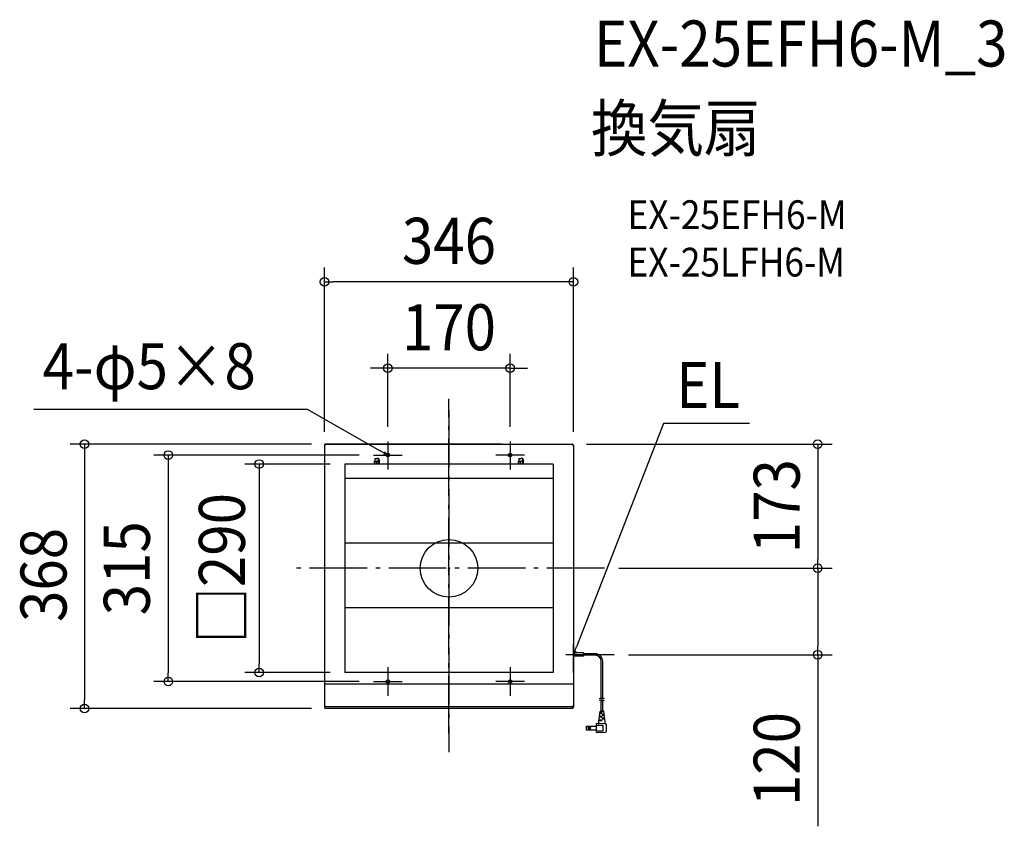
# Model space of a CAD drawing. Extents: x -597 to 772, y -359 to 763.
import ezdxf
from ezdxf.enums import TextEntityAlignment as Align

# ---------------------------------------------------------------- set-up
doc = ezdxf.new("R2010")
doc.units = 0
doc.header["$LTSCALE"] = 20
doc.header["$PDMODE"] = 3
doc.header["$PDSIZE"] = -2
doc.linetypes.add('DASHDOT', pattern=[5.5, 4, -0.6, 0.3, -0.6])
doc.layers.get('DEFPOINTS').update_dxf_attribs({"linetype": 'CONTINUOUS'})
for name, color, linetype in [('ARRANGE', 1, 'CONTINUOUS'), ('BASIS', 6, 'DASHDOT'), ('DETAIL', 5, 'CONTINUOUS'), ('ETC', 61, 'CONTINUOUS'), ('FIX', 11, 'CONTINUOUS'), ('NOTE', 4, 'CONTINUOUS'), ('OUTLINE', 3, 'CONTINUOUS'), ('SIZE', 30, 'CONTINUOUS')]:
    doc.layers.add(name, color=color, linetype=linetype)
doc.styles.get("Standard").update_dxf_attribs({"font": 'SIMPLEX.shx', "width": 0.9, "height": 64, "bigfont": 'BIGFONT.shx'})

msp = doc.modelspace()

# ---------------------------------------------------------------- linework, layer by layer
at = {"layer": 'ARRANGE', "color": 1, "linetype": 'CONTINUOUS'}
msp.add_circle((0, 0), 40, dxfattribs=at)
msp.add_point((0, 0), dxfattribs=at)
at = {"layer": 'BASIS', "color": 6, "linetype": 'DASHDOT'}
for p, q in [((0, -229.803894), (0, 235.803894)), ((0, 219.991778), (0, -255.699627)), ((216.214423, 0), (-216.203201, 0))]:
    msp.add_line(p, q, dxfattribs=at)
at = {"layer": 'DEFPOINTS', "color": 30, "linetype": 'CONTINUOUS'}
for p in [(-173, 398.442469), (-85, 278.21115), (-173, 169.999999), (-171, 172), (-170.99546, 172.708164), (-85, 176.5), (85, 176.5), (171.288933, 172.699987), (173, 169.999999), (-105, 157.5), (-105, 157.5), (145, 145), (216.203201, 0), (216.214423, 0), (512.742576, 0), (229.843364, -120.246217), (512.742576, -120.246217), (-264.064561, -145), (145, -145), (-390.262793, -157.5), (-105, -157.5), (-506.810461, -195), (-171, -195), (-171, -195), (-171, -195)]:
    msp.add_point(p, dxfattribs=at)
at = {"layer": 'DETAIL', "color": 5, "linetype": 'CONTINUOUS'}
for p, q in [((-173, 169.999999), (-173, -193)), ((171, 172), (-171, 172)), ((173, 169.999999), (173, -193)), ((-102.503181, 152.518537), (-103.670168, 148.85155)), ((-102.503142, 152.518579), (-100.168919, 152.518579)), ((-102.503142, 145), (-102.503142, 152.518579)), ((-97.834696, 152.518579), (-100.168919, 152.518579)), ((-97.834696, 145), (-97.834696, 152.518579)), ((-97.834655, 152.518361), (-96.667669, 148.851374)), ((97.834655, 152.518361), (96.667669, 148.851374)), ((97.834696, 152.518579), (100.168919, 152.518579)), ((97.834696, 145), (97.834696, 152.518579)), ((102.503142, 152.518579), (100.168919, 152.518579)), ((102.503142, 145), (102.503142, 152.518579)), ((102.503181, 152.518537), (103.670168, 148.85155)), ((-145, 145), (-145, -145)), ((145, 145), (-145, 145)), ((-103.670253, 148.851468), (-100.168919, 148.851468)), ((-103.670253, 145), (-103.670253, 148.851468)), ((-96.667585, 148.851468), (-100.168919, 148.851468)), ((-96.667585, 145), (-96.667585, 148.851468)), ((96.667585, 148.851468), (100.168919, 148.851468)), ((96.667585, 145), (96.667585, 148.851468)), ((103.670253, 148.851468), (100.168919, 148.851468)), ((103.670253, 145), (103.670253, 148.851468)), ((145, 145), (145, -145)), ((145, 125), (-145, 125)), ((145, 35), (-145, 35)), ((145, -55), (-145, -55)), ((186.957881, -117.798842), (173.000065, -117.798842)), ((186.957881, -122.076477), (173.000065, -122.076477)), ((186.957881, -117.798842), (186.957881, -122.076477)), ((203.27885, -118.911027), (186.957881, -118.911027)), ((203.27885, -120.964292), (186.957881, -120.964292)), ((211.83412, -180.543955), (211.83412, -129.519562)), ((213.887384, -181.252981), (213.887384, -129.519562)), ((145, -145), (-145, -145)), ((173, -161.000001), (-173, -160.999999)), ((209.251761, -180.997114), (210.708583, -180.629555)), ((209.251761, -183.563695), (210.708583, -183.196136)), ((210.708583, -180.629555), (212.041991, -180.567848)), ((210.708583, -183.196136), (212.041991, -183.134429)), ((211.577462, -198.677795), (211.577462, -183.10219)), ((212.041991, -180.567848), (212.041991, -180.567848)), ((212.041991, -180.567848), (213.171497, -180.959553)), ((212.041991, -183.134429), (212.041991, -183.134429)), ((212.041991, -183.134429), (213.171497, -183.526134)), ((213.171497, -180.959553), (214.188321, -181.319064)), ((213.171497, -183.526134), (214.188321, -183.885645)), ((214.144043, -198.677795), (214.144043, -183.879322)), ((214.188321, -181.319064), (215.202462, -181.166138)), ((214.188321, -181.319064), (214.188321, -181.319064)), ((214.188321, -183.885645), (215.202462, -183.732719)), ((214.188321, -183.885645), (214.188321, -183.885645)), ((215.202462, -181.166138), (216.227335, -180.675164)), ((215.202462, -183.732719), (216.227335, -183.241745)), ((171, -195), (-171, -195)), ((208.583117, -213.221754), (210.249726, -199.055578)), ((209.941895, -201.672139), (212.860752, -201.672139)), ((210.092871, -200.388849), (212.860752, -200.388849)), ((210.67456, -198.677795), (215.046945, -198.677795)), ((211.577462, -198.677795), (211.577462, -198.581001)), ((212.005225, -201.672139), (212.005225, -200.388849)), ((212.860752, -202.95543), (215.930584, -202.95543)), ((212.860752, -204.23872), (216.08156, -204.23872)), ((213.716279, -204.23872), (213.716279, -202.95543)), ((214.144043, -198.677795), (214.144043, -198.581001)), ((217.138387, -213.221754), (215.471778, -199.055578)), ((217.24512, -216.543592), (205.161009, -215.788335)), ((205.161009, -228.62124), (205.161009, -215.788335)), ((205.161009, -218.354916), (214.571806, -218.354916)), ((208.583117, -215.09155), (208.583117, -213.221754)), ((208.734092, -211.938463), (212.860752, -211.938463)), ((208.885068, -210.655173), (212.860752, -210.655173)), ((209.337994, -206.805301), (212.860752, -206.805301)), ((209.488969, -205.522011), (212.860752, -205.522011)), ((212.005225, -206.805301), (212.005225, -205.522011)), ((212.005225, -211.938463), (212.005225, -210.655173)), ((212.860752, -208.088592), (216.534486, -208.088592)), ((212.860752, -209.371882), (216.685461, -209.371882)), ((213.716279, -209.371882), (213.716279, -208.088592)), ((214.571806, -226.054659), (214.571806, -218.354916)), ((217.138387, -215.831518), (217.138387, -213.221754)), ((218.849441, -226.158261), (218.849441, -218.251314)), ((191.381367, -224.899697), (191.381367, -219.509877)), ((191.381367, -219.509877), (205.161009, -219.509877)), ((191.381367, -224.899697), (205.161009, -224.899697)), ((205.161009, -226.054659), (214.571806, -226.054659)), ((205.161009, -228.62124), (217.24512, -227.865983))]:
    msp.add_line(p, q, dxfattribs=at)
at = {"layer": 'DETAIL', "color": 4, "linetype": 'CONTINUOUS'}
for p, q in [((-85, 157.5), (-95.476266, 163.352167)), ((-91.022177, 159.022526), (-85, 157.5)), ((-85, 157.5), (-89.454089, 161.829641)), ((172.799403, -120.246217), (177.271832, -109.110805)), ((172.799403, -120.246217), (173.543751, -114.079317)), ((176.527485, -115.277705), (172.799403, -120.246217))]:
    msp.add_line(p, q, dxfattribs=at)
at = {"layer": 'DETAIL', "color": 5, "linetype": 'CONTINUOUS'}
for centre, radius in [((-85, 157.5), 2.5), ((85, 157.5), 2.5), ((-85, -157.5), 2.5), ((85, -157.5), 2.5), ((195.151343, -222.204787), 1.668278), ((195.151343, -222.204787), 1.326067)]:
    msp.add_circle(centre, radius, dxfattribs=at)
for centre, radius, start, end in [((-171, 170), 2, 90, 180.000019), ((-171, 170), 2, 90, 180.000019), ((171, 170), 2, 359.999981, 90), ((171, 170), 2, 359.999981, 90), ((203.27885, -129.519562), 10.608535, 0, 90), ((203.27885, -129.519562), 8.55527, 0, 90), ((-171, -193), 2, 180, 270), ((171, -193), 2, 270, 0), ((210.67456, -199.105558), 0.427763, 90, 173.290163), ((215.046945, -199.105558), 0.427763, 6.709837, 90), ((207.72759, -215.09155), 0.855527, 266.423666, 0), ((217.993914, -215.831518), 0.855527, 180, 250.528779), ((217.138387, -218.251314), 1.711054, 0, 86.423666), ((195.750212, -222.204787), 5.133162, 148.331757, 211.668243), ((217.138387, -226.158261), 1.711054, 273.576334, 0)]:
    msp.add_arc(centre, radius, start, end, dxfattribs=at)
at = {"layer": 'FIX', "color": 11, "linetype": 'CONTINUOUS'}
for centre in [(-85, 157.5), (85, 157.5), (-85, -157.5), (85, -157.5)]:
    msp.add_circle(centre, 2.5, dxfattribs=at)
at = {"layer": 'NOTE', "color": 4, "linetype": 'CONTINUOUS'}
for p, q in [((-577.390387, 221.106212), (-197.302678, 221.106212)), ((-197.302678, 221.106212), (-95.476266, 163.352167)), ((298.186875, 201.481371), (177.271832, -109.110805)), ((417.993454, 201.481371), (298.186875, 201.481371)), ((-85, 176.5), (-85, 137.5)), ((85, 176.5), (85, 137.5)), ((-105, 157.5), (-65, 157.5)), ((105, 157.5), (65, 157.5)), ((-100.168919, 145), (-100.168919, 148.851468)), ((100.168919, 145), (100.168919, 148.851468)), ((173, -145), (173, -105)), ((229.843364, -120.246217), (162.588601, -120.246217)), ((-85, -137.5), (-85, -177.5)), ((85, -137.5), (85, -177.5)), ((-105, -157.5), (-65, -157.5)), ((105, -157.5), (65, -157.5))]:
    msp.add_line(p, q, dxfattribs=at)
at = {"layer": 'OUTLINE', "color": 3, "linetype": 'CONTINUOUS'}
for p, q in [((-173, 169.999999), (-173, -193)), ((-172.999987, 170.988933), (-172.999987, -190.521581)), ((73.215697, 172.699987), (-171.288933, 172.699987)), ((171, 172), (-171, 172)), ((-73.215697, 172.699987), (171.288933, 172.699987)), ((172.999987, 170.988933), (172.999987, -190.521581)), ((173, 169.999999), (173, -193)), ((172.999987, 88.587421), (172.999987, -190.521581)), ((-171.288933, -192.232635), (171.288933, -192.232635)), ((171, -195), (-171, -195))]:
    msp.add_line(p, q, dxfattribs=at)
for centre, radius, start, end in [((-171, 170), 2, 90, 180.000019), ((-171, 170), 2, 90, 180.000019), ((-171.288933, 170.988933), 1.711054, 90, 180.000019), ((-171.288933, 170.988933), 1.711054, 90, 180.000019), ((171, 170), 2, 359.999981, 90), ((171, 170), 2, 359.999981, 90), ((171.288933, 170.988933), 1.711054, 359.999981, 90), ((171.288933, 170.988933), 1.711054, 359.999981, 90), ((-171.288933, -190.521581), 1.711054, 180.000019, 270), ((171.288933, -190.521581), 1.711054, 270, 359.999928), ((-171, -193), 2, 180, 270), ((171, -193), 2, 270, 0)]:
    msp.add_arc(centre, radius, start, end, dxfattribs=at)
at = {"layer": 'SIZE', "color": 30, "linetype": 'CONTINUOUS'}
for p, q in [((-173, 189.999999), (-173, 418.442469)), ((173, 189.999999), (173, 418.442469)), ((-173, 398.442469), (-161, 398.442469)), ((161, 398.442469), (-161, 398.442469)), ((173, 398.442469), (161, 398.442469)), ((-85, 196.5), (-85, 298.21115)), ((85, 196.5), (85, 298.21115)), ((-97, 278.21115), (-109, 278.21115)), ((-85, 278.21115), (-97, 278.21115)), ((85, 278.21115), (-85, 278.21115)), ((85, 278.21115), (97, 278.21115)), ((97, 278.21115), (109, 278.21115)), ((-190.99546, 172.708164), (-526.810461, 172.708164)), ((-506.810461, 172.708164), (-506.810461, 160.708164)), ((191.288933, 172.699987), (532.742576, 172.699987)), ((512.742576, 172.699987), (512.742576, 160.699987)), ((-506.810461, 160.708164), (-506.810461, -183)), ((-125, 157.5), (-410.262793, 157.5)), ((-390.262793, 157.5), (-390.262793, 145.5)), ((512.742576, 160.699987), (512.742576, 12)), ((-390.262793, 145.5), (-390.262793, -145.5)), ((-165, 145), (-284.064561, 145)), ((-264.064561, 145), (-264.064561, 133)), ((-264.064561, 133), (-264.064561, -133)), ((236.203201, 0), (532.742576, 0)), ((236.214423, 0), (532.742576, 0)), ((512.742576, 0), (512.742576, 12)), ((512.742576, 0), (512.742576, -12)), ((512.742576, -12), (512.742576, -108.246217)), ((512.742576, -120.246217), (512.742576, -108.246217)), ((249.843364, -120.246217), (532.742576, -120.246217)), ((512.742576, -120.246217), (512.742576, -358.929182)), ((-264.064561, -145), (-264.064561, -133)), ((-390.262793, -157.5), (-390.262793, -145.5)), ((-165, -145), (-284.064561, -145)), ((-125, -157.5), (-410.262793, -157.5)), ((-506.810461, -195), (-506.810461, -183)), ((-191, -195), (-526.810461, -195))]:
    msp.add_line(p, q, dxfattribs=at)
for centre in [(-173, 398.442469), (173, 398.442469), (-85, 278.21115), (85, 278.21115), (-506.810461, 172.708164), (512.742576, 172.699987), (-390.262793, 157.5), (-264.064561, 145), (512.742576, 0), (512.742576, 0), (512.742576, -120.246217), (-264.064561, -145), (-390.262793, -157.5), (-506.810461, -195)]:
    msp.add_circle(centre, 6, dxfattribs=at)

# ---------------------------------------------------------------- texts
at = {"layer": 'ETC', "color": 61, "linetype": 'CONTINUOUS', "width": 0.9}
for s, height, p in [('EX-25EFH6-M_3', 64, (201.779053, 697.914427)), ('換気扇', 64, (197.593059, 579.959117)), ('EX-25EFH6-M', 40, (248.294457, 471.810344)), ('EX-25LFH6-M', 40, (248.294457, 405.810344))]:
    msp.add_text(s, height=height, dxfattribs=at).set_placement(p)
at = {"layer": 'NOTE', "color": 4, "linetype": 'CONTINUOUS', "width": 0.9}
for s, p in [('4-φ5×8', (-564.990659, 249.094476)), ('EL', (315.95364, 222.771617))]:
    msp.add_text(s, height=64, dxfattribs=at).set_placement(p)
at = {"layer": 'SIZE', "color": 30, "linetype": 'CONTINUOUS', "width": 0.9}
for s, p in [('346', (0, 423.442469)), ('170', (0, 303.21115))]:
    msp.add_text(s, height=64, dxfattribs=at).set_placement(p, align=Align.CENTER)
for s, p in [('173', (487.742576, 86.349993)), ('□290', (-283.737385, 0)), ('315', (-416.035994, 0)), ('368', (-531.810461, -9.262236)), ('120', (487.742576, -265.357754))]:
    msp.add_text(s, height=64, rotation=90, dxfattribs=at).set_placement(p, align=Align.CENTER)

doc.saveas('drawing.dxf')
